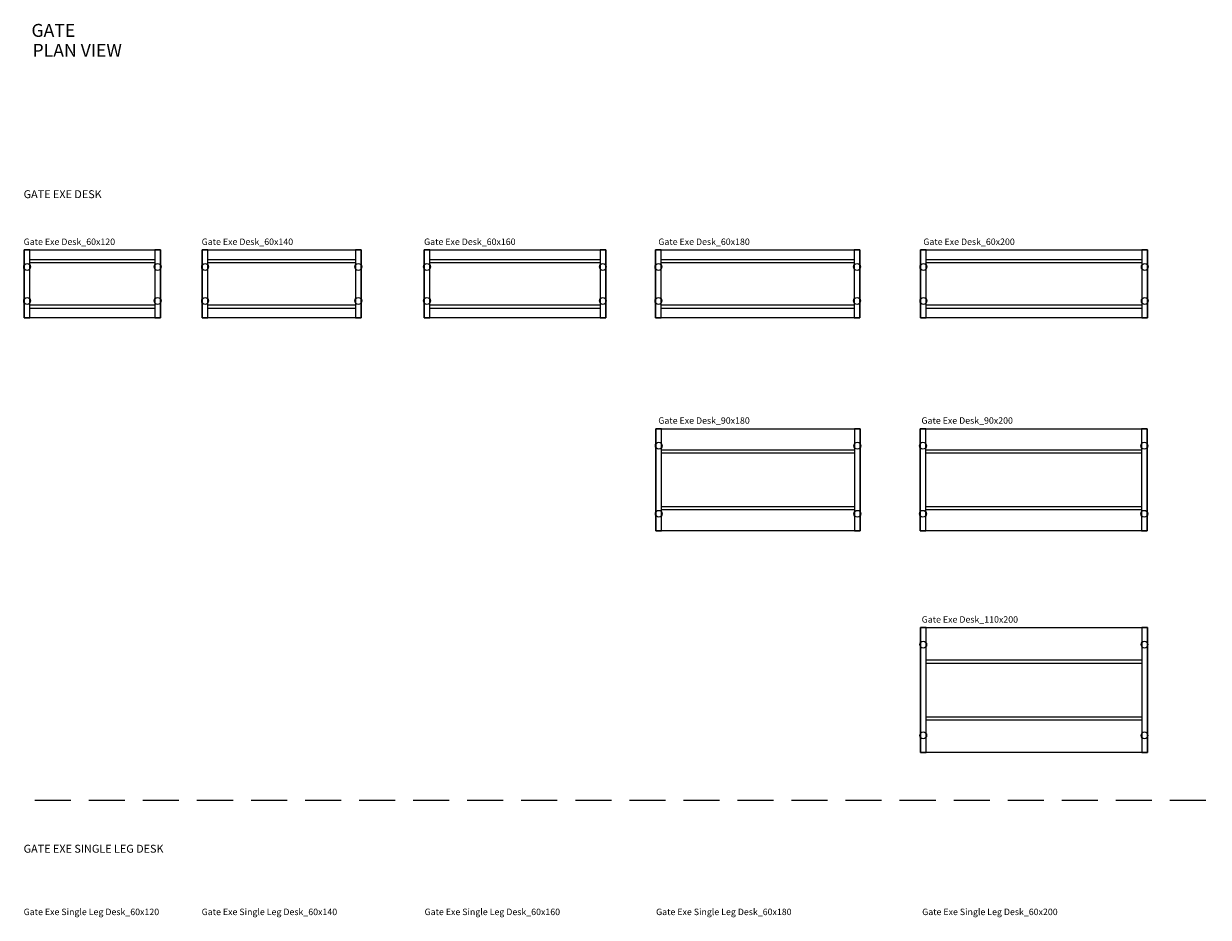
# Model space of a CAD drawing. Units: centimetres. Extents: x -7852 to 484, y -2449 to 689.
# Drawn here: x -7518 to -6474, y -99 to 689 of the extents above; entities that cross this region are included whole.
import ezdxf

# ---------------------------------------------------------------- set-up
doc = ezdxf.new("R2010")
doc.units = ezdxf.units.CM
doc.linetypes.add('HIDDEN2', pattern=[4.7625, 3.175, -1.5875])
for name, color, linetype in [('NURUS CODE', 7, 'Continuous'), ('NURUS FURNITURE', 7, 'Continuous'), ('NURUS TEXT', 7, 'Continuous')]:
    doc.layers.add(name, color=color, linetype=linetype)
doc.styles.add('ARIAL', font='arial.ttf')

# ---------------------------------------------------------------- blocks, each defined once
blk = doc.blocks.new('Gate Exe Desk_60x120')
at = {"layer": 'NURUS FURNITURE', "color": 0}
for p, q in [((-60, 60), (-60, 0)), ((-55, 60), (-60, 60)), ((-60, 60), (60, 60)), ((-60, 0), (-60, 60)), ((-59, 60), (-56.2, 60)), ((-55, 0), (-55, 60)), ((55, 60), (55, 0)), ((60, 60), (55, 60)), ((60, 0), (60, 60)), ((60, 60), (60, 0)), ((-55, 51.5), (55, 51.5)), ((-55, 48.5), (-55, 51.5)), ((55, 48.5), (-55, 48.5)), ((55, 51.5), (55, 48.5)), ((-55, 11.5), (55, 11.5)), ((-55, 8.5), (-55, 11.5)), ((55, 11.5), (55, 8.5)), ((-60, 0), (-55, 0)), ((60, 0), (-60, 0)), ((55, 8.5), (-55, 8.5)), ((55, 0), (60, 0))]:
    blk.add_line(p, q, dxfattribs=at)
for centre in [(-57.5, 45), (57.5, 45), (-57.5, 15), (57.5, 15)]:
    blk.add_circle(centre, 3, dxfattribs=at)
blk = doc.blocks.new('Gate Exe Desk_60x140')
at = {"layer": 'NURUS FURNITURE', "color": 0}
for p, q in [((-70, 60), (-70, 0)), ((-65, 60), (-70, 60)), ((-70, 60), (70, 60)), ((-70, 0), (-70, 60)), ((-69, 60), (-66.2, 60)), ((-65, 0), (-65, 60)), ((65, 60), (65, 0)), ((70, 60), (65, 60)), ((70, 0), (70, 60)), ((70, 60), (70, 0)), ((-65, 51.5), (65, 51.5)), ((-65, 48.5), (-65, 51.5)), ((65, 48.5), (-65, 48.5)), ((65, 51.5), (65, 48.5)), ((-65, 11.5), (65, 11.5)), ((-65, 8.5), (-65, 11.5)), ((65, 11.5), (65, 8.5)), ((-70, 0), (-65, 0)), ((70, 0), (-70, 0)), ((65, 8.5), (-65, 8.5)), ((65, 0), (70, 0))]:
    blk.add_line(p, q, dxfattribs=at)
for centre in [(-67.5, 45), (67.5, 45), (-67.5, 15), (67.5, 15)]:
    blk.add_circle(centre, 3, dxfattribs=at)
blk = doc.blocks.new('Gate Exe Desk_60x160')
at = {"layer": 'NURUS FURNITURE', "color": 0}
for p, q in [((-80, 60), (-80, 0)), ((-75, 60), (-80, 60)), ((-80, 60), (80, 60)), ((-80, 0), (-80, 60)), ((-79, 60), (-76.2, 60)), ((-75, 0), (-75, 60)), ((75, 60), (75, 0)), ((80, 60), (75, 60)), ((80, 0), (80, 60)), ((80, 60), (80, 0)), ((-75, 51.5), (75, 51.5)), ((-75, 48.5), (-75, 51.5)), ((75, 48.5), (-75, 48.5)), ((75, 51.5), (75, 48.5)), ((-75, 11.5), (75, 11.5)), ((-75, 8.5), (-75, 11.5)), ((75, 11.5), (75, 8.5)), ((-80, 0), (-75, 0)), ((80, 0), (-80, 0)), ((75, 8.5), (-75, 8.5)), ((75, 0), (80, 0))]:
    blk.add_line(p, q, dxfattribs=at)
for centre in [(-77.5, 45), (77.5, 45), (-77.5, 15), (77.5, 15)]:
    blk.add_circle(centre, 3, dxfattribs=at)
blk = doc.blocks.new('Gate Exe Desk_60x180')
at = {"layer": 'NURUS FURNITURE', "color": 0}
for p, q in [((-90, 60), (-90, 0)), ((-85, 60), (-90, 60)), ((-90, 60), (90, 60)), ((-90, 0), (-90, 60)), ((-89, 60), (-86.2, 60)), ((-85, 0), (-85, 60)), ((85, 60), (85, 0)), ((90, 60), (85, 60)), ((90, 0), (90, 60)), ((90, 60), (90, 0)), ((-85, 51.5), (85, 51.5)), ((-85, 48.5), (-85, 51.5)), ((85, 48.5), (-85, 48.5)), ((85, 51.5), (85, 48.5)), ((-85, 11.5), (85, 11.5)), ((-85, 8.5), (-85, 11.5)), ((85, 11.5), (85, 8.5)), ((-90, 0), (-85, 0)), ((90, 0), (-90, 0)), ((85, 8.5), (-85, 8.5)), ((85, 0), (90, 0))]:
    blk.add_line(p, q, dxfattribs=at)
for centre in [(-87.5, 45), (87.5, 45), (-87.5, 15), (87.5, 15)]:
    blk.add_circle(centre, 3, dxfattribs=at)
blk = doc.blocks.new('Gate Exe Desk_60x200')
at = {"layer": 'NURUS FURNITURE', "color": 0}
for p, q in [((-100, 60), (-100, 0)), ((-95, 60), (-100, 60)), ((-100, 60), (100, 60)), ((-100, 0), (-100, 60)), ((-99, 60), (-96.2, 60)), ((-95, 0), (-95, 60)), ((95, 60), (95, 0)), ((100, 60), (95, 60)), ((100, 0), (100, 60)), ((100, 60), (100, 0)), ((-95, 51.5), (95, 51.5)), ((-95, 48.5), (-95, 51.5)), ((95, 48.5), (-95, 48.5)), ((95, 51.5), (95, 48.5)), ((-95, 11.5), (95, 11.5)), ((-95, 8.5), (-95, 11.5)), ((95, 11.5), (95, 8.5)), ((-100, 0), (-95, 0)), ((100, 0), (-100, 0)), ((95, 8.5), (-95, 8.5)), ((95, 0), (100, 0))]:
    blk.add_line(p, q, dxfattribs=at)
for centre in [(-97.5, 45), (97.5, 45), (-97.5, 15), (97.5, 15)]:
    blk.add_circle(centre, 3, dxfattribs=at)
blk = doc.blocks.new('Gate Exe Desk_90x180')
at = {"layer": 'NURUS FURNITURE', "color": 0}
for p, q in [((-90, 90), (-90, 0)), ((-85, 90), (-90, 90)), ((-90, 90), (90, 90)), ((-90, 0), (-90, 90)), ((-89, 90), (-86.2, 90)), ((-85, 0), (-85, 90)), ((85, 90), (85, 0)), ((90, 90), (85, 90)), ((90, 0), (90, 90)), ((90, 90), (90, 0)), ((-85, 71.5), (85, 71.5)), ((-85, 68.5), (-85, 71.5)), ((85, 68.5), (-85, 68.5)), ((85, 71.5), (85, 68.5)), ((-85, 21.5), (85, 21.5)), ((-85, 18.5), (-85, 21.5)), ((85, 21.5), (85, 18.5)), ((85, 18.5), (-85, 18.5)), ((-90, 0), (-85, 0)), ((90, 0), (-90, 0)), ((85, 0), (90, 0))]:
    blk.add_line(p, q, dxfattribs=at)
for centre in [(-87.5, 75), (87.5, 75), (-87.5, 15), (87.5, 15)]:
    blk.add_circle(centre, 3, dxfattribs=at)
blk = doc.blocks.new('Gate Exe Desk_90x200')
at = {"layer": 'NURUS FURNITURE', "color": 0}
for p, q in [((-100, 90), (-100, 0)), ((-95, 90), (-100, 90)), ((-100, 90), (100, 90)), ((-100, 0), (-100, 90)), ((-99, 90), (-96.2, 90)), ((-95, 0), (-95, 90)), ((95, 90), (95, 0)), ((100, 90), (95, 90)), ((100, 0), (100, 90)), ((100, 90), (100, 0)), ((-95, 71.5), (95, 71.5)), ((-95, 68.5), (-95, 71.5)), ((95, 68.5), (-95, 68.5)), ((95, 71.5), (95, 68.5)), ((-95, 21.5), (95, 21.5)), ((-95, 18.5), (-95, 21.5)), ((95, 21.5), (95, 18.5)), ((95, 18.5), (-95, 18.5)), ((-100, 0), (-95, 0)), ((100, 0), (-100, 0)), ((95, 0), (100, 0))]:
    blk.add_line(p, q, dxfattribs=at)
for centre in [(-97.5, 75), (97.5, 75), (-97.5, 15), (97.5, 15)]:
    blk.add_circle(centre, 3, dxfattribs=at)
blk = doc.blocks.new('Gate Exe Desk_110x200')
at = {"layer": 'NURUS FURNITURE', "color": 0}
for p, q in [((-100, 110), (-100, 0)), ((-95, 110), (-100, 110)), ((-100, 110), (100, 110)), ((-100, 0), (-100, 110)), ((-95, 0), (-95, 110)), ((95, 110), (95, 0)), ((100, 110), (95, 110)), ((100, 0), (100, 110)), ((100, 110), (100, 0)), ((-95, 81.5), (95, 81.5)), ((-95, 78.5), (-95, 81.5)), ((95, 78.5), (-95, 78.5)), ((95, 81.5), (95, 78.5)), ((-95, 31.5), (95, 31.5)), ((-95, 28.5), (-95, 31.5)), ((95, 31.5), (95, 28.5)), ((95, 28.5), (-95, 28.5)), ((-100, 0), (-95, 0)), ((100, 0), (-100, 0)), ((95, 0), (100, 0))]:
    blk.add_line(p, q, dxfattribs=at)
for centre in [(-97.5, 95), (97.5, 95), (-97.5, 15), (97.5, 15)]:
    blk.add_circle(centre, 3, dxfattribs=at)

msp = doc.modelspace()

# ---------------------------------------------------------------- linework, layer by layer
at = {"linetype": 'HIDDEN2', "ltscale": 10}
msp.add_line((-7508.38, 4.17), (-5468.77, 4.17), dxfattribs=at)

# ---------------------------------------------------------------- block references
at = {"layer": 'NURUS FURNITURE'}
for name, p in [('Gate Exe Desk_60x120', (-7457.71, 429.1)), ('Gate Exe Desk_60x140', (-7290.85, 429.1)), ('Gate Exe Desk_60x160', (-7085.4, 429.1)), ('Gate Exe Desk_60x180', (-6871.4, 429.1)), ('Gate Exe Desk_60x200', (-6627.9, 429.1)), ('Gate Exe Desk_90x180', (-6871.13, 241.53)), ('Gate Exe Desk_90x200', (-6628.32, 241.53)), ('Gate Exe Desk_110x200', (-6628.11, 46.2))]:
    msp.add_blockref(name, p, dxfattribs=at)

# ---------------------------------------------------------------- texts
at = {"layer": 'NURUS CODE', "char_height": 5.6982, "width": 144.4299, "attachment_point": 1}
for s, insert in [('{\\fCentury Gothic|b0|i0|c162|p34;Gate Exe Desk_60x120}', (-7518.24, 499.15)), ('{\\fCentury Gothic|b0|i0|c162|p34;Gate Exe Desk_60x140}', (-7361.39, 499.15)), ('{\\fCentury Gothic|b0|i0|c162|p34;Gate Exe Desk_60x160}', (-7165.4, 499.15)), ('{\\fCentury Gothic|b0|i0|c162|p34;Gate Exe Desk_60x180}', (-6959.02, 499.15)), ('{\\fCentury Gothic|b0|i0|c162|p34;Gate Exe Desk_60x200}', (-6725.52, 499.15)), ('{\\fCentury Gothic|b0|i0|c162|p34;Gate Exe Desk_90x180}', (-6959.02, 341.57)), ('{\\fCentury Gothic|b0|i0|c162|p34;Gate Exe Desk_90x200}', (-6727.16, 341.57)), ('{\\fCentury Gothic|b0|i0|c162|p34;Gate Exe Desk_110x200}', (-6726.95, 166.24)), ('{\\fCentury Gothic|b0|i0|c162|p34;Gate Exe Single Leg Desk_60x120}', (-7518.24, -91.51)), ('{\\fCentury Gothic|b0|i0|c162|p34;Gate Exe Single Leg Desk_60x140}', (-7361.39, -91.51)), ('{\\fCentury Gothic|b0|i0|c162|p34;Gate Exe Single Leg Desk_60x160}', (-7164.98, -91.51)), ('{\\fCentury Gothic|b0|i0|c162|p34;Gate Exe Single Leg Desk_60x180}', (-6960.98, -91.51)), ('{\\fCentury Gothic|b0|i0|c162|p34;Gate Exe Single Leg Desk_60x200}', (-6726.53, -91.51))]:
    msp.add_mtext(s, dxfattribs=dict(at, insert=insert))
at = {"layer": 'NURUS TEXT', "color": 0, "linetype": 'Continuous', "lineweight": 0, "char_height": 11.3948, "attachment_point": 1, "style": 'ARIAL'}
for s, insert in [('{\\fCentury Gothic|b0|i0|c162|p34;GATE}', (-7511.37, 688.31)), ('{\\fCentury Gothic|b0|i0|c162|p34;PLAN VIEW}', (-7510.45, 670.72))]:
    msp.add_mtext(s, dxfattribs=dict(at, insert=insert))
at = {"layer": 'NURUS TEXT', "char_height": 7, "width": 424.1534, "attachment_point": 1}
for s, insert in [('{\\fCentury Gothic|b0|i0|c162|p34;GATE EXE DESK}', (-7518.27, 541.72)), ('{\\fCentury Gothic|b0|i0|c162|p34;GATE EXE SINGLE LEG DESK}', (-7518.27, -35.19))]:
    msp.add_mtext(s, dxfattribs=dict(at, insert=insert))

doc.saveas('drawing.dxf')
